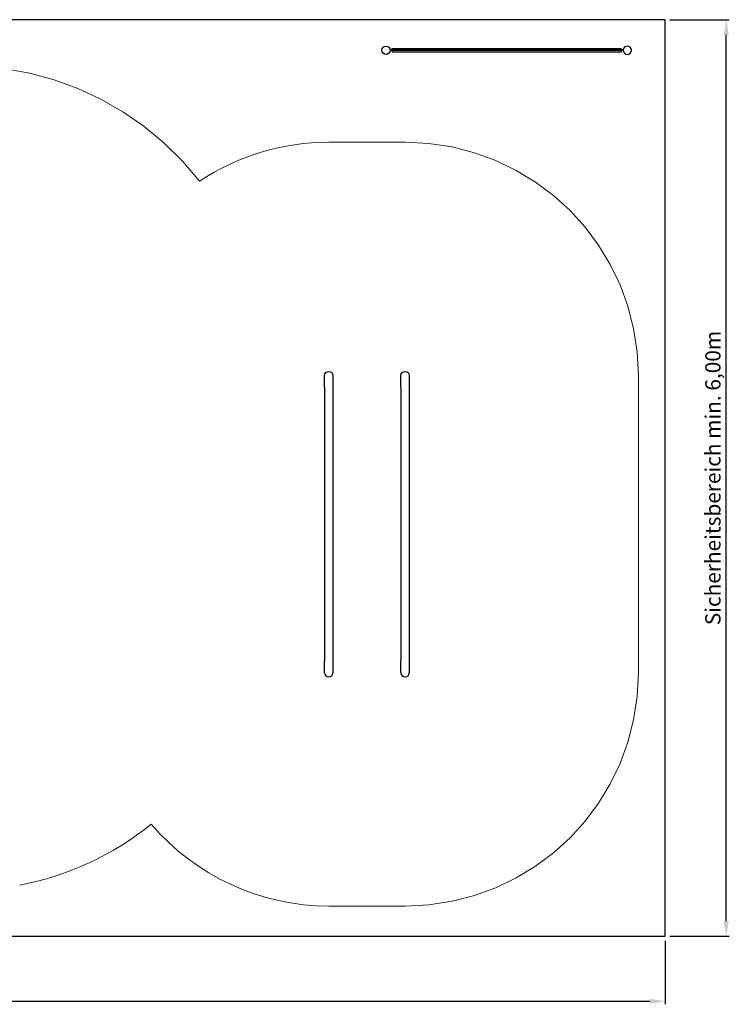
# Model space of a CAD drawing. Units: millimetres. Extents: x 899763.1 to 899776.7, y -22804.5 to -22797.9.
# Drawn here: x 899771.9 to 899776.5, y -22804.3 to -22797.9 of the extents above; entities that cross this region are included whole.
import ezdxf

# ---------------------------------------------------------------- set-up
doc = ezdxf.new("R2010")
doc.units = ezdxf.units.MM
doc.linetypes.add('HIDDEN2', pattern=[4.7625, 3.175, -1.5875])
for name, color, linetype, lineweight in [('Bemaßung', 9, 'Continuous', 5), ('Kontur 25', 7, 'Continuous', 25), ('Sicherheitsbereich', 31, 'HIDDEN2', 13)]:
    doc.layers.add(name, color=color, linetype=linetype, lineweight=lineweight)
doc.styles.get("Standard").update_dxf_attribs({"font": 'tahoma.ttf'})
doc.dimstyles.new('100', dxfattribs={"dimtxt": 100, "dimasz": 100, "dimexe": 20, "dimexo": 30, "dimgap": 10, "dimtad": 1, "dimtxsty": 'Standard', "dimcen": 100, "dimazin": 0, "dimtfac": 1, "dimtmove": 0, "dimatfit": 3, "dimfxl": 1, "dimarcsym": 0})

# ---------------------------------------------------------------- blocks, each defined once
blk = doc.blocks.new('*D10')
at = {"layer": 'Bemaßung', "color": 0, "lineweight": -2, "transparency": 16777216}
for p, q in [((899763.1169, -22803.9339), (899763.1169, -22804.3489)), ((899776.1169, -22803.9339), (899776.1169, -22804.3489)), ((899763.2169, -22804.3289), (899776.0169, -22804.3289))]:
    blk.add_line(p, q, dxfattribs=at)
at = {"layer": 'Bemaßung', "color": 0, "transparency": 16777216}
for points in [[(899763.2169, -22804.3122), (899763.2169, -22804.3456), (899763.1169, -22804.3289)], [(899776.0169, -22804.3122), (899776.0169, -22804.3456), (899776.1169, -22804.3289)]]:
    blk.add_solid(points, dxfattribs=at)
at = {"layer": 'Defpoints', "color": 0, "transparency": 16777216}
for p in [(899763.1169, -22803.9039), (899776.1169, -22803.9039), (899776.1169, -22804.3289)]:
    blk.add_point(p, dxfattribs=at)
at = {"layer": 'Bemaßung', "color": 0, "transparency": 16777216, "insert": (899769.6169, -22804.2542), "char_height": 0.1, "attachment_point": 5}
blk.add_mtext('Sicherheitsbereich min. 13,00m', dxfattribs=at)
blk = doc.blocks.new('*D11')
at = {"layer": 'Bemaßung', "color": 0, "lineweight": -2, "transparency": 16777216}
for p, q in [((899776.1469, -22797.9039), (899776.5369, -22797.9039)), ((899776.5169, -22803.8039), (899776.5169, -22798.0039)), ((899776.1469, -22803.9039), (899776.5369, -22803.9039))]:
    blk.add_line(p, q, dxfattribs=at)
at = {"layer": 'Bemaßung', "color": 0, "transparency": 16777216}
for points in [[(899776.5003, -22798.0039), (899776.5336, -22798.0039), (899776.5169, -22797.9039)], [(899776.5003, -22803.8039), (899776.5336, -22803.8039), (899776.5169, -22803.9039)]]:
    blk.add_solid(points, dxfattribs=at)
at = {"layer": 'Defpoints', "color": 0, "transparency": 16777216}
for p in [(899776.1169, -22797.9039), (899776.5169, -22797.9039), (899776.1169, -22803.9039)]:
    blk.add_point(p, dxfattribs=at)
at = {"layer": 'Bemaßung', "color": 0, "transparency": 16777216, "insert": (899776.4423, -22800.9039), "char_height": 0.1, "attachment_point": 5, "rotation": 90}
blk.add_mtext('Sicherheitsbereich min. 6,00m', dxfattribs=at)
blk = doc.blocks.new('13-5001-XXL-0-000')
at = {"layer": 'Kontur 25', "color": 7, "true_color": 0xffffff}
for p, q in [((899776.1169, -22797.9039, -29.28), (899763.1169, -22797.9039, -29.28)), ((899776.1169, -22803.9039, -29.28), (899776.1169, -22797.9039, -29.28)), ((899774.3292, -22798.0914, -27.305), (899775.8292, -22798.0914, -27.305)), ((899774.3292, -22798.1014, -27.305), (899774.3292, -22798.0914, -27.305)), ((899775.8292, -22798.1014, -27.305), (899775.8292, -22798.0914, -27.305)), ((899774.3166, -22798.1014, -27.3458), (899774.3292, -22798.1014, -27.3564)), ((899774.3166, -22798.1064, -27.3458), (899774.3292, -22798.1064, -27.3564)), ((899774.3292, -22798.1014, -27.305), (899775.8292, -22798.1014, -27.305)), ((899774.3292, -22798.1064, -27.305), (899774.3292, -22798.1164, -27.305)), ((899775.8292, -22798.1064, -27.305), (899774.3292, -22798.1064, -27.305)), ((899775.8292, -22798.1164, -27.305), (899774.3292, -22798.1164, -27.305)), ((899774.8632, -22798.1064, -27.805), (899774.8632, -22798.1014, -27.805)), ((899775.2952, -22798.1064, -27.805), (899775.2952, -22798.1014, -27.805)), ((899775.8418, -22798.1014, -27.3458), (899775.8292, -22798.1014, -27.3564)), ((899775.8292, -22798.1064, -27.305), (899775.8292, -22798.1164, -27.305)), ((899775.8418, -22798.1064, -27.3458), (899775.8292, -22798.1064, -27.3564)), ((899773.8867, -22800.3109, -27.8975), (899773.8867, -22802.101, -27.8975)), ((899773.9417, -22800.3109, -27.8975), (899773.9417, -22802.101, -27.8975)), ((899774.3867, -22800.3109, -27.8975), (899774.3867, -22802.1009, -27.8975)), ((899774.4417, -22800.3109, -27.8975), (899774.4417, -22802.1009, -27.8975)), ((899763.1169, -22803.9039, -29.28), (899776.1169, -22803.9039, -29.28))]:
    blk.add_line(p, q, dxfattribs=at)
blk.add_circle((899774.2892, -22798.1039, -27.275), 0.0275, dxfattribs=at)
at = {"layer": 'Kontur 25', "color": 7, "true_color": 0xffffff, "extrusion": (0, 2e-16, -1)}
blk.add_circle((-899775.8692, -22798.1039, 27.275), 0.0275, dxfattribs=at)
for centre in [(-899773.9142, -22800.2334, 27.975), (-899774.4142, -22800.2334, 27.975)]:
    blk.add_arc(centre, 0.0275, 0, 180, dxfattribs=at)
at = {"layer": 'Kontur 25', "color": 7, "true_color": 0xffffff, "extrusion": (-1, -3e-16, 0)}
for centre in [(22800.3109, -27.975, -899773.8867), (22800.3109, -27.975, -899774.3867)]:
    blk.add_arc(centre, 0.0775, 90, 180, dxfattribs=at)
at = {"layer": 'Kontur 25', "color": 7, "true_color": 0xffffff, "extrusion": (1, 0, -2e-16)}
for centre in [(-22800.3109, -27.975, 899773.9417), (-22800.3109, -27.975, 899774.4417)]:
    blk.add_arc(centre, 0.0775, 0, 90, dxfattribs=at)
at = {"layer": 'Kontur 25', "color": 7, "true_color": 0xffffff, "extrusion": (-1, 0, 2e-16)}
for centre, end in [((22802.1009, -27.975, -899773.8867), 89.92627), ((22802.1009, -27.975, -899774.3867), 89.99998)]:
    blk.add_arc(centre, 0.0775, 0, end, dxfattribs=at)
at = {"layer": 'Kontur 25', "color": 7, "true_color": 0xffffff, "extrusion": (1, 3e-16, 0)}
for centre, start in [((-22802.1009, -27.975, 899773.9417), 90.07373), ((-22802.1009, -27.975, 899774.4417), 90.00002)]:
    blk.add_arc(centre, 0.0775, start, 180, dxfattribs=at)
at = {"layer": 'Kontur 25', "color": 7, "true_color": 0xffffff}
for centre in [(899773.9142, -22802.1784, -27.975), (899774.4142, -22802.1784, -27.975)]:
    blk.add_arc(centre, 0.0275, 180, 0, dxfattribs=at)
at = {"layer": 'Sicherheitsbereich', "color": 7, "true_color": 0xffffff}
for p, q in [((899774.4142, -22798.7059, -29.27), (899773.9142, -22798.7059, -29.27)), ((899775.9417, -22802.1784, -29.27), (899775.9417, -22800.2334, -29.27)), ((899773.9142, -22803.7059, -29.27), (899774.4142, -22803.7059, -29.27))]:
    blk.add_line(p, q, dxfattribs=at)
for centre, radius, start, end in [((899771.5271, -22800.1569, -29.27), 1.95, 37.80002, 116.70188), ((899773.9142, -22800.2334, -29.27), 1.5275, 90, 123.64186), ((899774.4142, -22800.2334, -29.27), 1.5275, 0, 90), ((899774.4142, -22802.1784, -29.27), 1.5275, 270, 0), ((899771.5271, -22801.6529, -29.27), 1.95, 280.74202, 308.92291), ((899773.9142, -22802.1784, -29.27), 1.5275, 220.47793, 270)]:
    blk.add_arc(centre, radius, start, end, dxfattribs=at)
at = {"layer": 'Bemaßung', "color": 7, "true_color": 0xffffff}
for p1, p2, distance, text, picture, middle in [((899776.1169, -22803.9039, -27.4097), (899776.1169, -22797.9039, -27.4097), -0.4, 'Sicherheitsbereich min. 6,00m', '*D11', (899776.4423, -22800.9039, -27.4097)), ((899763.1169, -22803.9039, -27.4097), (899776.1169, -22803.9039, -27.4097), -0.425, 'Sicherheitsbereich min. 13,00m', '*D10', (899769.6169, -22804.2542, -27.4097))]:
    dim = blk.add_aligned_dim(p1=p1, p2=p2, distance=distance, text=text, dimstyle='100', override={"dimscale": 0.001}, dxfattribs=at)
    dim.commit()
    dim.dimension.update_dxf_attribs({"geometry": picture, "text_midpoint": middle})

msp = doc.modelspace()

# ---------------------------------------------------------------- block references
at = {"layer": 'Kontur 25'}
msp.add_blockref('13-5001-XXL-0-000', (0, 0), dxfattribs=at)

doc.saveas('drawing.dxf')
